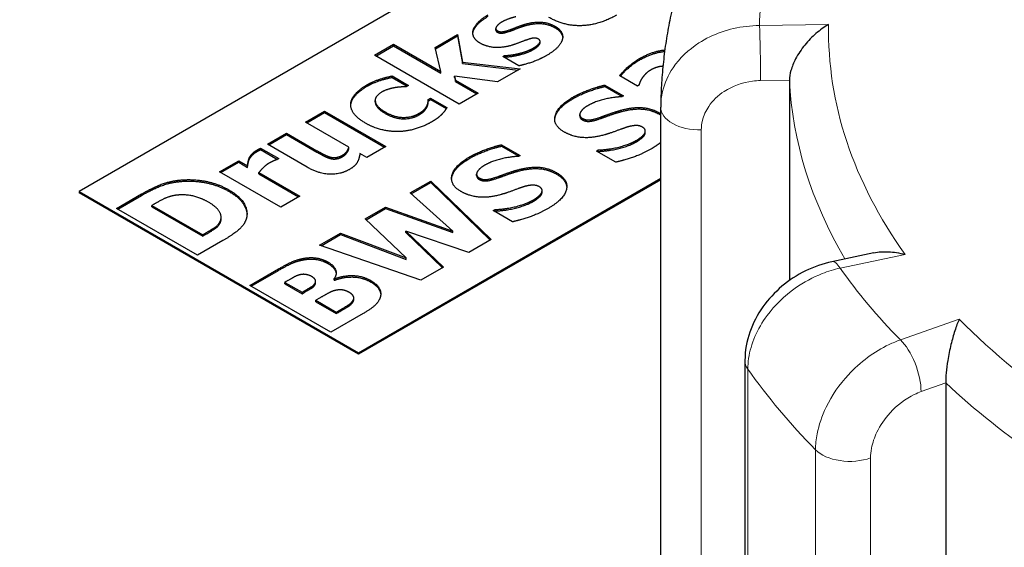
# Model space of a CAD drawing. Units: millimetres. Extents: x 0 to 14700, y 0 to 10395.
# Drawn here: x 6730 to 6780, y 6770 to 6797 of the extents above; entities that cross this region are included whole.
import ezdxf

# ---------------------------------------------------------------- set-up
doc = ezdxf.new("R2010")
doc.units = ezdxf.units.MM
doc.header["$LTSCALE"] = 35
doc.layers.add('Sichtbar (ISO)', color=7, linetype='Continuous', lineweight=25)
doc.layers.add('Tangential', color=7, linetype='Continuous', lineweight=9, true_color=0xbfbfbf)

msp = doc.modelspace()

# ---------------------------------------------------------------- linework, layer by layer
at = {"layer": 'Sichtbar (ISO)'}
for p, q in [((6768.089, 6808.237), (6732.734, 6787.824)), ((6755.303, 6796.205), (6755.303, 6796.279)), ((6750.757, 6795.108), (6751.896, 6795.766)), ((6751.896, 6795.766), (6752.146, 6794.371)), ((6751.896, 6795.693), (6751.896, 6795.766)), ((6753.832, 6795.989), (6753.832, 6796.062)), ((6747.689, 6794.711), (6748.653, 6795.267)), ((6748.653, 6795.267), (6751.052, 6793.882)), ((6748.653, 6795.194), (6748.653, 6795.267)), ((6750.772, 6795.044), (6751.896, 6795.693)), ((6751.896, 6795.693), (6752.146, 6794.298)), ((6756.075, 6795.346), (6756.075, 6795.42)), ((6751.973, 6792.238), (6747.689, 6794.711)), ((6747.753, 6794.674), (6748.653, 6795.194)), ((6748.653, 6795.194), (6751.052, 6793.809)), ((6751.052, 6793.882), (6750.757, 6795.108)), ((6754.918, 6794.709), (6754.918, 6794.782)), ((6752.146, 6794.371), (6755.07, 6794.026)), ((6752.146, 6794.298), (6752.146, 6794.371)), ((6752.146, 6794.298), (6754.965, 6793.965)), ((6754.186, 6794.648), (6754.266, 6794.694)), ((6755.001, 6794.178), (6754.186, 6794.648)), ((6754.25, 6794.611), (6754.266, 6794.62)), ((6754.266, 6794.62), (6754.266, 6794.694)), ((6751.052, 6793.809), (6751.052, 6793.882)), ((6755.07, 6794.026), (6753.924, 6793.364)), ((6748.586, 6793.663), (6749.411, 6793.187)), ((6748.586, 6793.59), (6748.586, 6793.663)), ((6748.586, 6793.59), (6749.347, 6793.151)), ((6751.744, 6793.656), (6751.793, 6793.454)), ((6751.744, 6793.582), (6751.744, 6793.656)), ((6753.924, 6793.364), (6751.744, 6793.656)), ((6751.744, 6793.582), (6751.793, 6793.381)), ((6751.793, 6793.454), (6752.937, 6792.794)), ((6751.793, 6793.381), (6751.793, 6793.454)), ((6751.793, 6793.381), (6752.873, 6792.757)), ((6759.354, 6793.203), (6760.291, 6792.662)), ((6759.354, 6793.13), (6759.354, 6793.203)), ((6761.002, 6793.153), (6760.108, 6793.67)), ((6768.704, 6793.454), (6768.704, 6783.315)), ((6749.411, 6793.187), (6749.288, 6793.116)), ((6752.937, 6792.794), (6751.973, 6792.238)), ((6759.354, 6793.13), (6760.227, 6792.625)), ((6761.082, 6793.199), (6761.002, 6793.153)), ((6746.496, 6792.233), (6746.496, 6792.307)), ((6747.727, 6792.358), (6747.727, 6792.431)), ((6750.408, 6792.47), (6750.531, 6792.541)), ((6750.408, 6792.396), (6750.408, 6792.47)), ((6750.408, 6792.396), (6750.531, 6792.467)), ((6750.531, 6792.541), (6751.358, 6792.063)), ((6750.531, 6792.467), (6750.531, 6792.541)), ((6750.531, 6792.467), (6751.322, 6792.01)), ((6760.291, 6792.662), (6760.201, 6792.61)), ((6744.203, 6791.324), (6745.166, 6791.881)), ((6744.266, 6791.288), (6745.166, 6791.807)), ((6745.166, 6791.881), (6748.261, 6790.094)), ((6745.166, 6791.807), (6745.166, 6791.881)), ((6745.166, 6791.807), (6748.197, 6790.058)), ((6750.354, 6792.097), (6750.354, 6792.171)), ((6758.087, 6791.641), (6758.087, 6791.714)), ((6760.191, 6791.863), (6760.191, 6791.937)), ((6762.184, 6762.705), (6762.184, 6792.087)), ((6746.396, 6790.058), (6744.203, 6791.324)), ((6742.272, 6790.209), (6743.242, 6790.77)), ((6743.242, 6790.77), (6744.778, 6789.883)), ((6743.242, 6790.696), (6743.242, 6790.77)), ((6761.351, 6790.653), (6761.351, 6790.726)), ((6761.402, 6790.807), (6761.402, 6790.88)), ((6742.335, 6790.173), (6743.242, 6790.696)), ((6743.242, 6790.696), (6744.778, 6789.81)), ((6741.926, 6790.01), (6742.84, 6789.482)), ((6741.926, 6789.936), (6741.926, 6790.01)), ((6741.926, 6789.936), (6742.776, 6789.445)), ((6744.286, 6789.047), (6742.272, 6790.209)), ((6746.396, 6789.984), (6746.396, 6790.058)), ((6747.297, 6789.538), (6746.954, 6789.736)), ((6748.261, 6790.094), (6747.297, 6789.538)), ((6754.129, 6790.187), (6755.066, 6789.646)), ((6754.129, 6790.113), (6754.129, 6790.187)), ((6754.129, 6790.113), (6755.003, 6789.609)), ((6758.928, 6789.865), (6759.021, 6789.918)), ((6759.905, 6789.3), (6758.928, 6789.865)), ((6758.992, 6789.828), (6759.021, 6789.845)), ((6759.021, 6789.845), (6759.021, 6789.918)), ((6739.849, 6788.811), (6740.813, 6789.367)), ((6739.912, 6788.774), (6740.813, 6789.294)), ((6740.813, 6789.367), (6741.258, 6789.11)), ((6740.813, 6789.294), (6740.813, 6789.367)), ((6740.813, 6789.294), (6741.258, 6789.036)), ((6742.84, 6789.482), (6742.76, 6789.436)), ((6745.495, 6789.476), (6745.495, 6789.549)), ((6755.066, 6789.646), (6754.977, 6789.594)), ((6742.943, 6787.024), (6739.849, 6788.811)), ((6741.258, 6789.036), (6741.258, 6789.11)), ((6741.836, 6788.776), (6743.907, 6787.581)), ((6741.836, 6788.703), (6741.836, 6788.776)), ((6754.967, 6788.847), (6754.967, 6788.92)), ((6741.836, 6788.703), (6743.843, 6787.544)), ((6746.876, 6779.659), (6762.184, 6788.497)), ((6762.184, 6788.416), (6746.876, 6779.577)), ((6749.493, 6787.744), (6750.536, 6788.347)), ((6749.543, 6787.7), (6750.536, 6788.273)), ((6750.536, 6788.347), (6753.601, 6785.38)), ((6750.536, 6788.273), (6750.536, 6788.347)), ((6750.536, 6788.273), (6753.553, 6785.353)), ((6752.862, 6788.625), (6752.862, 6788.698)), ((6732.734, 6787.824), (6746.876, 6779.659)), ((6732.734, 6787.824), (6732.734, 6787.742)), ((6746.876, 6779.577), (6732.734, 6787.742)), ((6751.65, 6785.816), (6749.493, 6787.744)), ((6756.178, 6787.79), (6756.178, 6787.864)), ((6734.628, 6786.959), (6735.897, 6787.692)), ((6734.691, 6786.922), (6735.897, 6787.618)), ((6743.907, 6787.581), (6742.943, 6787.024)), ((6756.126, 6787.636), (6756.126, 6787.71)), ((6738.729, 6784.591), (6734.628, 6786.959)), ((6736.442, 6787.124), (6736.422, 6787.112)), ((6736.422, 6787.039), (6736.422, 6787.112)), ((6736.422, 6787.112), (6738.991, 6785.629)), ((6736.422, 6787.039), (6738.991, 6785.556)), ((6747.226, 6786.436), (6748.25, 6787.027)), ((6747.274, 6786.39), (6748.25, 6786.953)), ((6748.25, 6787.027), (6751.65, 6785.816)), ((6748.25, 6786.953), (6748.25, 6787.027)), ((6748.25, 6786.953), (6751.65, 6785.742)), ((6753.704, 6786.848), (6753.797, 6786.902)), ((6754.681, 6786.284), (6753.704, 6786.848)), ((6753.767, 6786.811), (6753.797, 6786.828)), ((6753.797, 6786.828), (6753.797, 6786.902)), ((6739.924, 6786.441), (6739.924, 6786.514)), ((6749.287, 6784.455), (6747.226, 6786.436)), ((6749.277, 6785.812), (6751.178, 6783.981)), ((6749.277, 6785.738), (6749.277, 6785.812)), ((6752.471, 6784.728), (6749.277, 6785.812)), ((6749.277, 6785.738), (6751.13, 6783.954)), ((6751.65, 6785.742), (6751.65, 6785.816)), ((6740.012, 6785.332), (6738.729, 6784.591)), ((6738.991, 6785.629), (6739.011, 6785.641)), ((6738.991, 6785.556), (6738.991, 6785.629)), ((6738.991, 6785.556), (6739.011, 6785.567)), ((6744.906, 6785.096), (6745.976, 6785.714)), ((6744.986, 6785.069), (6745.976, 6785.641)), ((6745.976, 6785.714), (6749.287, 6784.455)), ((6745.976, 6785.641), (6745.976, 6785.714)), ((6745.976, 6785.641), (6749.287, 6784.382)), ((6753.601, 6785.38), (6752.471, 6784.728)), ((6750.044, 6783.327), (6744.906, 6785.096)), ((6744.125, 6784.365), (6744.125, 6784.438)), ((6749.287, 6784.382), (6749.287, 6784.455)), ((6772.98, 6784.715), (6770.852, 6784.265)), ((6741.38, 6783.06), (6742.826, 6783.895)), ((6741.444, 6783.024), (6742.826, 6783.822)), ((6751.178, 6783.981), (6750.044, 6783.327)), ((6743.221, 6783.26), (6743.151, 6783.22)), ((6744.711, 6783.202), (6744.711, 6783.275)), ((6745.651, 6783.412), (6745.671, 6783.4)), ((6745.651, 6783.338), (6745.651, 6783.412)), ((6745.651, 6783.338), (6745.671, 6783.327)), ((6745.671, 6783.327), (6745.671, 6783.4)), ((6745.481, 6780.693), (6741.38, 6783.06)), ((6743.151, 6783.146), (6743.151, 6783.22)), ((6743.151, 6783.22), (6744.022, 6782.717)), ((6743.151, 6783.146), (6744.022, 6782.643)), ((6744.022, 6782.717), (6744.152, 6782.792)), ((6744.677, 6783.094), (6744.677, 6783.168)), ((6744.022, 6782.643), (6744.152, 6782.718)), ((6744.022, 6782.643), (6744.022, 6782.717)), ((6744.913, 6782.421), (6744.724, 6782.312)), ((6744.724, 6782.239), (6744.724, 6782.312)), ((6744.724, 6782.312), (6745.757, 6781.715)), ((6744.724, 6782.239), (6745.757, 6781.642)), ((6746.598, 6782.219), (6746.598, 6782.293)), ((6746.644, 6782.355), (6746.644, 6782.428)), ((6745.757, 6781.715), (6745.814, 6781.748)), ((6747.12, 6781.639), (6745.481, 6780.693)), ((6745.757, 6781.642), (6745.757, 6781.715)), ((6745.757, 6781.642), (6745.814, 6781.674)), ((6746.876, 6779.659), (6746.876, 6779.577)), ((6766.448, 6779.262), (6766.448, 6750.473)), ((6776.614, 6778.131), (6776.614, 6747.921))]:
    msp.add_line(p, q, dxfattribs=at)
msp.add_ellipse((6766.684, 6792.097), major_axis=(-4.499, -0.095), ratio=0.942797, start_param=6.252496, end_param=6.263274, dxfattribs=at)
for points, degree, knots in [([(6773.237, 6690.873), (6759.481, 6699.474), (6745.634, 6708.095), (6709.755, 6730.256), (6687.736, 6743.681), (6644.635, 6769.501), (6623.551, 6781.896), (6583.307, 6805.131), (6562.139, 6817.13), (6518.744, 6841.249), (6496.517, 6853.369), (6460.394, 6872.778), (6446.477, 6880.187), (6432.722, 6887.469)], 3, [11.714448, 11.714448, 11.714448, 11.714448, 17.074173, 17.074173, 25.61126, 25.61126, 34.148346, 34.148346, 42.685433, 42.685433, 51.22252, 51.22252, 56.582245, 56.582245, 56.582245, 56.582245]), ([(6762.841, 6797.39), (6762.758, 6797.045), (6762.683, 6796.697), (6762.548, 6796.001), (6762.488, 6795.652), (6762.384, 6794.951), (6762.341, 6794.6), (6762.269, 6793.896), (6762.24, 6793.544), (6762.2, 6792.839), (6762.188, 6792.486), (6762.184, 6792.132)], 3, [0.5081002, 0.5081002, 0.5081002, 0.5081002, 0.5343145, 0.5343145, 0.5605288, 0.5605288, 0.5867431, 0.5867431, 0.6129574, 0.6129574, 0.6391717, 0.6391717, 0.6391717, 0.6391717]), ([(6770.686, 6796.274), (6770.684, 6796.273), (6770.682, 6796.271), (6770.466, 6796.144), (6770.251, 6795.989), (6769.849, 6795.64), (6769.658, 6795.445), (6769.307, 6795.015), (6769.145, 6794.776), (6768.913, 6794.334), (6768.831, 6794.138), (6768.729, 6793.772), (6768.704, 6793.607), (6768.704, 6793.454)], 3, [-0.7717538, -0.7717538, -0.7717538, -0.7717538, -0.7708423, -0.7708423, -0.6793693, -0.6793693, -0.5928787, -0.5928787, -0.5067445, -0.5067445, -0.4420899, -0.4420899, -0.3854211, -0.3854211, -0.3854211, -0.3854211]), ([(6756.849, 6796.096), (6757.065, 6795.971), (6757.212, 6795.707), (6757.22, 6795.612)], 2, [0, 0, 0, 1, 1.529028, 1.529028, 1.529028]), ([(6755.742, 6795.008), (6755.945, 6795.125), (6756.075, 6795.303), (6756.075, 6795.346)], 2, [0, 0, 0, 1, 1.405797, 1.405797, 1.405797]), ([(6760.144, 6793.649), (6760.245, 6793.788), (6760.763, 6794.27), (6761.105, 6794.467)], 2, [0.168089, 0.168089, 0.168089, 1, 2, 2, 2]), ([(6747.727, 6792.358), (6747.727, 6792.324), (6747.789, 6792.024), (6748.227, 6791.771)], 2, [0.870588, 0.870588, 0.870588, 1, 2, 2, 2]), ([(6756.818, 6791.448), (6756.822, 6791.515), (6756.971, 6792.073), (6757.702, 6792.495)], 2, [0.85608, 0.85608, 0.85608, 1, 2, 2, 2]), ([(6758.087, 6791.641), (6758.087, 6791.62), (6758.107, 6791.508), (6758.214, 6791.447)], 2, [0.761905, 0.761905, 0.761905, 1, 2, 2, 2]), ([(6751.594, 6788.432), (6751.598, 6788.499), (6751.746, 6789.056), (6752.477, 6789.478)], 2, [0.85608, 0.85608, 0.85608, 1, 2, 2, 2]), ([(6752.862, 6788.625), (6752.862, 6788.604), (6752.883, 6788.492), (6752.989, 6788.431)], 2, [0.761905, 0.761905, 0.761905, 1, 2, 2, 2]), ([(6740.341, 6787.812), (6740.916, 6787.48), (6741.226, 6786.855), (6741.235, 6786.648)], 2, [0, 0, 0, 1, 1.541799, 1.541799, 1.541799]), ([(6772.98, 6784.715), (6773.211, 6784.764), (6773.461, 6784.779), (6773.987, 6784.754), (6774.267, 6784.71), (6774.549, 6784.638), (6774.552, 6784.638), (6774.555, 6784.637)], 3, [-0.1777265, -0.1777265, -0.1777265, -0.1777265, -0.091473, -0.091473, 0, 0, 0.0009115, 0.0009115, 0.0009115, 0.0009115]), ([(6770.852, 6784.265), (6770.387, 6784.166), (6769.936, 6784.007), (6769.084, 6783.587), (6768.684, 6783.325), (6767.958, 6782.713), (6767.632, 6782.363), (6767.08, 6781.586), (6766.854, 6781.159), (6766.538, 6780.247), (6766.448, 6779.76), (6766.448, 6779.262)], 3, [0, 0, 0, 0, 0.0942742, 0.0942742, 0.1885483, 0.1885483, 0.2828225, 0.2828225, 0.3770966, 0.3770966, 0.4713708, 0.4713708, 0.4713708, 0.4713708]), ([(6745.338, 6784.171), (6745.637, 6783.998), (6745.745, 6783.717), (6745.75, 6783.658)], 2, [0, 0, 0, 1, 1.268195, 1.268195, 1.268195]), ([(6747.502, 6783.236), (6747.808, 6783.06), (6747.997, 6782.729), (6748.006, 6782.599)], 2, [0, 0, 0, 1, 1.649991, 1.649991, 1.649991]), ([(6777.303, 6781.364), (6777.302, 6781.363), (6777.301, 6781.361), (6777.224, 6781.188), (6777.148, 6780.989), (6777.007, 6780.555), (6776.941, 6780.32), (6776.82, 6779.817), (6776.764, 6779.545), (6776.685, 6779.055), (6776.658, 6778.841), (6776.623, 6778.454), (6776.614, 6778.284), (6776.614, 6778.131)], 3, [-0.7717538, -0.7717538, -0.7717538, -0.7717538, -0.7708423, -0.7708423, -0.6793693, -0.6793693, -0.5928787, -0.5928787, -0.5067445, -0.5067445, -0.4420899, -0.4420899, -0.3854211, -0.3854211, -0.3854211, -0.3854211])]:
    msp.add_open_spline(points, degree=degree, knots=knots, dxfattribs=at)
for points in [[(6752.684, 6795.964), (6752.727, 6796.15), (6753.103, 6796.559), (6753.445, 6796.757)], [(6759.943, 6796.743), (6759.065, 6796.237), (6757.294, 6796.181), (6756.52, 6796.628)], [(6752.684, 6795.891), (6752.727, 6796.077), (6753.103, 6796.485), (6753.445, 6796.683)], [(6754.143, 6796.396), (6753.934, 6796.275), (6753.788, 6796.025), (6753.904, 6795.958)], [(6754.848, 6796.657), (6754.672, 6796.616), (6754.299, 6796.486), (6754.143, 6796.396)], [(6754.572, 6796.014), (6754.725, 6796.068), (6755.104, 6796.221), (6755.303, 6796.279)], [(6754.572, 6795.94), (6754.725, 6795.994), (6755.104, 6796.148), (6755.303, 6796.205)], [(6755.303, 6796.279), (6755.742, 6796.409), (6756.503, 6796.369), (6756.849, 6796.169)], [(6755.303, 6796.205), (6755.742, 6796.336), (6756.503, 6796.295), (6756.849, 6796.096)], [(6753.023, 6795.335), (6752.817, 6795.454), (6752.641, 6795.774), (6752.684, 6795.964)], [(6752.671, 6795.806), (6752.674, 6795.847), (6752.684, 6795.891)], [(6753.832, 6795.989), (6753.832, 6795.926), (6753.904, 6795.885)], [(6753.904, 6795.958), (6754.01, 6795.897), (6754.273, 6795.91), (6754.572, 6796.014)], [(6753.904, 6795.885), (6754.01, 6795.823), (6754.273, 6795.837), (6754.572, 6795.94)], [(6756.849, 6796.169), (6757.065, 6796.045), (6757.257, 6795.699), (6757.201, 6795.513)], [(6754.672, 6795.227), (6754.193, 6795.081), (6753.385, 6795.126), (6753.023, 6795.335)], [(6755.38, 6795.482), (6755.24, 6795.436), (6754.841, 6795.279), (6754.672, 6795.227)], [(6755.994, 6795.53), (6755.888, 6795.592), (6755.632, 6795.575), (6755.38, 6795.482)], [(6755.742, 6795.081), (6755.945, 6795.198), (6756.131, 6795.452), (6755.994, 6795.53)], [(6757.201, 6795.513), (6757.151, 6795.315), (6756.772, 6794.913), (6756.397, 6794.696)], [(6754.266, 6794.694), (6754.389, 6794.703), (6754.692, 6794.732), (6754.918, 6794.782)], [(6754.266, 6794.62), (6754.389, 6794.63), (6754.692, 6794.659), (6754.918, 6794.709)], [(6754.918, 6794.782), (6755.117, 6794.824), (6755.542, 6794.966), (6755.742, 6795.081)], [(6754.918, 6794.709), (6755.117, 6794.751), (6755.542, 6794.893), (6755.742, 6795.008)], [(6761.105, 6794.541), (6761.76, 6794.919), (6762.391, 6794.981)], [(6761.105, 6794.467), (6761.755, 6794.842), (6762.381, 6794.907)], [(6756.397, 6794.696), (6756.058, 6794.5), (6755.3, 6794.235), (6755.001, 6794.178)], [(6760.108, 6793.67), (6760.198, 6793.817), (6760.763, 6794.343), (6761.105, 6794.541)], [(6761.683, 6793.969), (6761.527, 6793.879), (6761.324, 6793.673), (6761.241, 6793.556)], [(6762.295, 6794.155), (6761.981, 6794.141), (6761.683, 6793.969)], [(6746.496, 6792.307), (6746.532, 6792.55), (6746.971, 6793.019), (6747.31, 6793.214)], [(6747.31, 6793.214), (6747.566, 6793.362), (6748.197, 6793.589), (6748.586, 6793.663)], [(6747.31, 6793.141), (6747.566, 6793.289), (6748.197, 6793.515), (6748.586, 6793.59)], [(6757.702, 6792.568), (6758.067, 6792.779), (6758.942, 6793.111), (6759.354, 6793.203)], [(6761.241, 6793.556), (6761.165, 6793.439), (6761.098, 6793.247), (6761.082, 6793.199)], [(6746.496, 6792.233), (6746.532, 6792.477), (6746.971, 6792.945), (6747.31, 6793.141)], [(6748.048, 6792.842), (6747.679, 6792.629), (6747.789, 6792.098), (6748.227, 6791.844)], [(6748.719, 6793.069), (6748.553, 6793.042), (6748.211, 6792.936), (6748.048, 6792.842)], [(6749.288, 6793.116), (6749.171, 6793.115), (6748.872, 6793.095), (6748.719, 6793.069)], [(6757.702, 6792.495), (6758.067, 6792.706), (6758.942, 6793.038), (6759.354, 6793.13)], [(6747.24, 6791.274), (6746.795, 6791.532), (6746.453, 6792.052), (6746.496, 6792.307)], [(6746.488, 6792.167), (6746.49, 6792.2), (6746.496, 6792.233)], [(6750.354, 6792.171), (6750.394, 6792.259), (6750.408, 6792.412), (6750.408, 6792.47)], [(6750.354, 6792.097), (6750.394, 6792.185), (6750.408, 6792.339), (6750.408, 6792.396)], [(6757.286, 6790.839), (6756.711, 6791.171), (6756.971, 6792.146), (6757.702, 6792.568)], [(6760.201, 6792.61), (6759.776, 6792.591), (6758.848, 6792.367), (6758.503, 6792.167)], [(6748.227, 6791.844), (6748.693, 6791.576), (6749.583, 6791.56), (6749.942, 6791.768)], [(6748.227, 6791.771), (6748.693, 6791.502), (6749.583, 6791.487), (6749.942, 6791.694)], [(6749.942, 6791.768), (6750.125, 6791.873), (6750.314, 6792.078), (6750.354, 6792.171)], [(6749.942, 6791.694), (6750.125, 6791.8), (6750.314, 6792.005), (6750.354, 6792.097)], [(6751.105, 6791.733), (6751.006, 6791.629), (6750.8, 6791.464), (6750.597, 6791.347)], [(6751.358, 6792.063), (6751.312, 6791.994), (6751.189, 6791.816), (6751.105, 6791.733)], [(6758.127, 6791.843), (6758.074, 6791.762), (6758.107, 6791.582), (6758.214, 6791.52)], [(6758.503, 6792.167), (6758.367, 6792.088), (6758.194, 6791.943), (6758.127, 6791.843)], [(6759.171, 6791.593), (6759.423, 6791.686), (6759.895, 6791.854), (6760.191, 6791.937)], [(6759.171, 6791.52), (6759.423, 6791.612), (6759.895, 6791.781), (6760.191, 6791.863)], [(6760.191, 6791.937), (6760.773, 6792.092), (6761.707, 6792.033), (6762.132, 6791.787)], [(6760.191, 6791.863), (6760.773, 6792.019), (6761.707, 6791.959), (6762.132, 6791.714)], [(6762.132, 6791.787), (6762.159, 6791.772), (6762.184, 6791.756)], [(6762.132, 6791.714), (6762.159, 6791.698), (6762.184, 6791.683)], [(6748.952, 6790.85), (6748.52, 6790.835), (6747.652, 6791.036), (6747.24, 6791.274)], [(6750.597, 6791.347), (6750.215, 6791.127), (6749.387, 6790.871), (6748.952, 6790.85)], [(6758.214, 6791.52), (6758.373, 6791.428), (6758.779, 6791.451), (6759.171, 6791.593)], [(6758.214, 6791.447), (6758.373, 6791.355), (6758.779, 6791.378), (6759.171, 6791.52)], [(6759.334, 6790.682), (6758.692, 6790.504), (6757.712, 6790.594), (6757.286, 6790.839)], [(6760.454, 6791.068), (6760.188, 6790.979), (6759.616, 6790.761), (6759.334, 6790.682)], [(6761.255, 6791.077), (6761.098, 6791.167), (6760.663, 6791.139), (6760.454, 6791.068)], [(6760.966, 6790.411), (6761.055, 6790.463), (6761.305, 6790.653), (6761.351, 6790.726)], [(6761.351, 6790.726), (6761.411, 6790.814), (6761.391, 6790.999), (6761.255, 6791.077)], [(6761.351, 6790.653), (6761.402, 6790.728), (6761.402, 6790.807)], [(6759.021, 6789.918), (6759.593, 6789.945), (6760.617, 6790.21), (6760.966, 6790.411)], [(6759.021, 6789.845), (6759.593, 6789.872), (6760.617, 6790.136), (6760.966, 6790.338)], [(6760.966, 6790.338), (6761.055, 6790.39), (6761.305, 6790.58), (6761.351, 6790.653)], [(6762.184, 6790.301), (6761.988, 6790.138), (6761.71, 6789.978)], [(6741.351, 6789.513), (6741.394, 6789.611), (6741.584, 6789.824), (6741.707, 6789.895)], [(6741.351, 6789.439), (6741.394, 6789.537), (6741.584, 6789.75), (6741.707, 6789.821)], [(6741.707, 6789.895), (6741.753, 6789.922), (6741.876, 6789.985), (6741.926, 6790.01)], [(6741.707, 6789.821), (6741.753, 6789.848), (6741.876, 6789.911), (6741.926, 6789.936)], [(6744.778, 6789.883), (6745.017, 6789.745), (6745.346, 6789.582), (6745.495, 6789.549)], [(6744.778, 6789.81), (6745.017, 6789.672), (6745.346, 6789.509), (6745.495, 6789.476)], [(6746.087, 6789.665), (6746.187, 6789.722), (6746.366, 6789.941), (6746.396, 6790.058)], [(6746.087, 6789.591), (6746.187, 6789.649), (6746.366, 6789.867), (6746.396, 6789.984)], [(6746.954, 6789.736), (6746.915, 6789.471), (6746.715, 6789.102), (6746.426, 6788.935)], [(6752.477, 6789.552), (6752.843, 6789.763), (6753.717, 6790.095), (6754.129, 6790.187)], [(6752.477, 6789.478), (6752.843, 6789.689), (6753.717, 6790.021), (6754.129, 6790.113)], [(6761.71, 6789.978), (6761.238, 6789.705), (6760.344, 6789.4), (6759.905, 6789.3)], [(6741.258, 6789.11), (6741.265, 6789.183), (6741.311, 6789.425), (6741.351, 6789.513)], [(6741.258, 6789.036), (6741.265, 6789.109), (6741.311, 6789.351), (6741.351, 6789.439)], [(6742.328, 6789.233), (6742.179, 6789.146), (6741.933, 6788.901), (6741.836, 6788.776)], [(6742.76, 6789.436), (6742.684, 6789.415), (6742.454, 6789.306), (6742.328, 6789.233)], [(6745.495, 6789.549), (6745.638, 6789.521), (6745.921, 6789.569), (6746.087, 6789.665)], [(6745.495, 6789.476), (6745.638, 6789.447), (6745.921, 6789.495), (6746.087, 6789.591)], [(6752.062, 6787.823), (6751.487, 6788.155), (6751.746, 6789.13), (6752.477, 6789.552)], [(6754.977, 6789.594), (6754.551, 6789.575), (6753.624, 6789.35), (6753.278, 6789.151)], [(6746.426, 6788.935), (6745.967, 6788.671), (6744.871, 6788.709), (6744.286, 6789.047)], [(6752.903, 6788.826), (6752.85, 6788.746), (6752.883, 6788.565), (6752.989, 6788.504)], [(6753.278, 6789.151), (6753.142, 6789.072), (6752.969, 6788.926), (6752.903, 6788.826)], [(6753.946, 6788.577), (6754.199, 6788.669), (6754.671, 6788.838), (6754.967, 6788.92)], [(6753.946, 6788.504), (6754.199, 6788.596), (6754.671, 6788.764), (6754.967, 6788.847)], [(6754.967, 6788.92), (6755.548, 6789.076), (6756.482, 6789.016), (6756.908, 6788.771)], [(6754.967, 6788.847), (6755.548, 6789.002), (6756.482, 6788.943), (6756.908, 6788.697)], [(6756.908, 6788.771), (6757.519, 6788.418), (6757.303, 6787.433), (6756.485, 6786.961)], [(6735.897, 6787.692), (6736.329, 6787.941), (6737.193, 6788.314), (6737.738, 6788.383)], [(6735.897, 6787.618), (6736.329, 6787.868), (6737.193, 6788.24), (6737.738, 6788.309)], [(6737.738, 6788.383), (6738.4, 6788.465), (6739.746, 6788.229), (6740.341, 6787.886)], [(6737.738, 6788.309), (6738.4, 6788.392), (6739.746, 6788.156), (6740.341, 6787.812)], [(6752.989, 6788.504), (6753.149, 6788.412), (6753.554, 6788.435), (6753.946, 6788.577)], [(6752.989, 6788.431), (6753.149, 6788.339), (6753.554, 6788.362), (6753.946, 6788.504)], [(6756.908, 6788.697), (6757.403, 6788.411), (6757.426, 6788.033)], [(6740.341, 6787.886), (6740.916, 6787.554), (6741.318, 6786.742), (6741.178, 6786.381)], [(6754.109, 6787.666), (6753.468, 6787.487), (6752.487, 6787.577), (6752.062, 6787.823)], [(6755.229, 6788.051), (6754.963, 6787.963), (6754.392, 6787.744), (6754.109, 6787.666)], [(6756.03, 6788.061), (6755.874, 6788.151), (6755.439, 6788.122), (6755.229, 6788.051)], [(6756.126, 6787.71), (6756.186, 6787.798), (6756.166, 6787.982), (6756.03, 6788.061)], [(6756.126, 6787.636), (6756.178, 6787.712), (6756.178, 6787.79)], [(6737.565, 6787.615), (6737.243, 6787.56), (6736.761, 6787.308), (6736.442, 6787.124)], [(6739.277, 6787.279), (6738.872, 6787.513), (6738.014, 6787.686), (6737.565, 6787.615)], [(6739.889, 6786.331), (6739.982, 6786.569), (6739.683, 6787.045), (6739.277, 6787.279)], [(6753.797, 6786.902), (6754.368, 6786.929), (6755.392, 6787.194), (6755.741, 6787.395)], [(6753.797, 6786.828), (6754.368, 6786.855), (6755.392, 6787.12), (6755.741, 6787.322)], [(6755.741, 6787.395), (6755.831, 6787.447), (6756.08, 6787.637), (6756.126, 6787.71)], [(6755.741, 6787.322), (6755.831, 6787.373), (6756.08, 6787.563), (6756.126, 6787.636)], [(6756.485, 6786.961), (6756.013, 6786.689), (6755.119, 6786.384), (6754.681, 6786.284)], [(6739.011, 6785.641), (6739.357, 6785.84), (6739.809, 6786.128), (6739.889, 6786.331)], [(6739.011, 6785.567), (6739.357, 6785.767), (6739.809, 6786.055), (6739.889, 6786.258)], [(6739.889, 6786.258), (6739.924, 6786.349), (6739.924, 6786.441)], [(6741.178, 6786.381), (6741.065, 6786.078), (6740.434, 6785.575), (6740.012, 6785.332)], [(6742.826, 6783.895), (6743.278, 6784.156), (6743.813, 6784.384), (6744.125, 6784.438)], [(6742.826, 6783.822), (6743.278, 6784.083), (6743.813, 6784.311), (6744.125, 6784.365)], [(6744.125, 6784.438), (6744.464, 6784.499), (6745.079, 6784.394), (6745.338, 6784.244)], [(6744.125, 6784.365), (6744.464, 6784.426), (6745.079, 6784.32), (6745.338, 6784.171)], [(6745.338, 6784.244), (6745.637, 6784.072), (6745.807, 6783.628), (6745.651, 6783.412)], [(6743.929, 6783.607), (6743.783, 6783.577), (6743.497, 6783.419), (6743.221, 6783.26)], [(6744.494, 6783.523), (6744.394, 6783.58), (6744.082, 6783.642), (6743.929, 6783.607)], [(6744.677, 6783.168), (6744.74, 6783.273), (6744.63, 6783.444), (6744.494, 6783.523)], [(6745.671, 6783.4), (6746.133, 6783.575), (6747.083, 6783.552), (6747.502, 6783.31)], [(6745.671, 6783.327), (6746.133, 6783.501), (6747.083, 6783.478), (6747.502, 6783.236)], [(6747.502, 6783.31), (6747.808, 6783.133), (6748.037, 6782.732), (6747.997, 6782.533)], [(6744.152, 6782.792), (6744.414, 6782.943), (6744.617, 6783.072), (6744.677, 6783.168)], [(6744.152, 6782.718), (6744.414, 6782.87), (6744.617, 6782.998), (6744.677, 6783.094)], [(6744.677, 6783.094), (6744.711, 6783.151), (6744.711, 6783.202)], [(6745.651, 6782.797), (6745.521, 6782.765), (6745.185, 6782.579), (6744.913, 6782.421)], [(6746.422, 6782.705), (6746.229, 6782.817), (6745.86, 6782.853), (6745.651, 6782.797)], [(6745.814, 6781.748), (6746.212, 6781.978), (6746.508, 6782.16), (6746.598, 6782.293)], [(6746.598, 6782.293), (6746.674, 6782.41), (6746.571, 6782.619), (6746.422, 6782.705)], [(6746.598, 6782.219), (6746.644, 6782.289), (6746.644, 6782.355)], [(6747.997, 6782.533), (6747.947, 6782.293), (6747.548, 6781.886), (6747.12, 6781.639)], [(6745.814, 6781.674), (6746.212, 6781.905), (6746.508, 6782.087), (6746.598, 6782.219)]]:
    msp.add_open_spline(points, degree=2, dxfattribs=at)
at = {"layer": 'Tangential'}
for p, q in [((6770.686, 6796.274), (6767.185, 6796.218)), ((6752.684, 6795.891), (6752.684, 6795.964)), ((6753.904, 6795.885), (6753.904, 6795.958)), ((6754.572, 6795.94), (6754.572, 6796.014)), ((6756.849, 6796.096), (6756.849, 6796.169)), ((6755.742, 6795.008), (6755.742, 6795.081)), ((6761.105, 6794.467), (6761.105, 6794.541)), ((6747.31, 6793.141), (6747.31, 6793.214)), ((6767.24, 6793.43), (6768.704, 6793.454)), ((6757.702, 6792.495), (6757.702, 6792.568)), ((6748.227, 6791.771), (6748.227, 6791.844)), ((6749.942, 6791.694), (6749.942, 6791.768)), ((6762.132, 6791.714), (6762.132, 6791.787)), ((6758.214, 6791.447), (6758.214, 6791.52)), ((6759.171, 6791.52), (6759.171, 6791.593)), ((6764.24, 6763.172), (6764.24, 6790.933)), ((6760.966, 6790.338), (6760.966, 6790.411)), ((6741.707, 6789.821), (6741.707, 6789.895)), ((6744.778, 6789.81), (6744.778, 6789.883)), ((6741.351, 6789.439), (6741.351, 6789.513)), ((6746.087, 6789.591), (6746.087, 6789.665)), ((6752.477, 6789.478), (6752.477, 6789.552)), ((6756.908, 6788.697), (6756.908, 6788.771)), ((6737.738, 6788.309), (6737.738, 6788.383)), ((6752.989, 6788.431), (6752.989, 6788.504)), ((6753.946, 6788.504), (6753.946, 6788.577)), ((6740.341, 6787.812), (6740.341, 6787.886)), ((6735.897, 6787.618), (6735.897, 6787.692)), ((6755.741, 6787.322), (6755.741, 6787.395)), ((6739.889, 6786.258), (6739.889, 6786.331)), ((6739.011, 6785.567), (6739.011, 6785.641)), ((6745.338, 6784.171), (6745.338, 6784.244)), ((6771.266, 6783.941), (6774.555, 6784.637)), ((6742.826, 6783.822), (6742.826, 6783.895)), ((6747.502, 6783.236), (6747.502, 6783.31)), ((6744.152, 6782.718), (6744.152, 6782.792)), ((6745.814, 6781.674), (6745.814, 6781.748)), ((6777.303, 6781.364), (6774.32, 6780.305)), ((6766.595, 6749.433), (6766.595, 6778.827)), ((6775.368, 6777.688), (6776.614, 6778.131)), ((6770.024, 6774.744), (6770.024, 6745.35)), ((6772.811, 6746.57), (6772.811, 6774.331))]:
    msp.add_line(p, q, dxfattribs=at)
for centre, major_axis, ratio, start_param, end_param in [((6822.183, 6795.948), (-55, 0), 0.57735, 6.147363, 6.274703), ((6767.185, 6794.585), (-0.032, 2), 0.022769, 4.096726, 5.667522), ((6822.183, 6795.948), (-51.5, 0), 0.57735, 6.27223, 6.673435), ((6822.183, 6794.315), (-53.5, 0), 0.57735, 0.02789, 0.326646), ((6764.184, 6792.087), (-2, 0), 0.57735, 0, 1.598686), ((6771.266, 6782.308), (-0.414, 1.957), 0.281052, 5.637684, 6.283185), ((6822.183, 6795.948), (-55, 0), 0.57735, 0.387777, 0.515117), ((6822.183, 6795.948), (-51.5, 0), 0.57735, 0.512644, 0.913848), ((6774.32, 6778.672), (-0.669, 1.885), 0.427808, 4.019511, 5.590308), ((6768.448, 6779.262), (-2, 0), 0.57735, 0, 0.385894), ((6822.183, 6791.866), (-60, 0), 0.57735, 0.385894, 0.516999), ((6822.183, 6794.315), (53.5, 0), 0.57735, 3.693081, 4.003522), ((6771.763, 6775.314), (-2, 0), 0.57735, 0.516999, 2.122285)]:
    msp.add_ellipse(centre, major_axis=major_axis, ratio=ratio, start_param=start_param, end_param=end_param, dxfattribs=at)
for points, knots in [([(6767.185, 6796.218), (6766.961, 6796.216), (6766.737, 6796.202), (6765.647, 6796.073), (6764.811, 6795.78), (6763.585, 6794.993), (6763.137, 6794.563), (6762.559, 6793.706), (6762.379, 6793.301), (6762.219, 6792.637), (6762.187, 6792.385), (6762.184, 6792.132)], [-0.4713708, -0.4713708, -0.4713708, -0.4713708, -0.4310707, -0.4310707, -0.2732138, -0.2732138, -0.1517855, -0.1517855, -0.058379, -0.058379, -0.0028001, -0.0028001, -0.0028001, -0.0028001]), ([(6764.24, 6790.933), (6764.24, 6791.091), (6764.259, 6791.251), (6764.357, 6791.658), (6764.465, 6791.901), (6764.812, 6792.418), (6765.081, 6792.678), (6765.816, 6793.156), (6766.318, 6793.336), (6766.972, 6793.419), (6767.106, 6793.428), (6767.24, 6793.43)], [0, 0, 0, 0, 0.058379, 0.058379, 0.1517855, 0.1517855, 0.2732138, 0.2732138, 0.4310707, 0.4310707, 0.4713708, 0.4713708, 0.4713708, 0.4713708]), ([(6766.595, 6778.827), (6766.595, 6779.006), (6766.609, 6779.189), (6766.743, 6780.107), (6767.07, 6780.864), (6767.959, 6782.063), (6768.448, 6782.538), (6769.425, 6783.227), (6769.886, 6783.476), (6770.66, 6783.781), (6770.963, 6783.874), (6771.266, 6783.941)], [-0.4713708, -0.4713708, -0.4713708, -0.4713708, -0.4318783, -0.4318783, -0.2737257, -0.2737257, -0.1520698, -0.1520698, -0.0584884, -0.0584884, 0, 0, 0, 0]), ([(6774.32, 6780.305), (6774.127, 6780.239), (6773.935, 6780.16), (6772.998, 6779.718), (6772.28, 6779.185), (6771.228, 6778.045), (6770.843, 6777.486), (6770.346, 6776.463), (6770.192, 6776.006), (6770.052, 6775.283), (6770.024, 6775.008), (6770.024, 6774.744)], [-0.4713708, -0.4713708, -0.4713708, -0.4713708, -0.4310701, -0.4310701, -0.2732135, -0.2732135, -0.1517853, -0.1517853, -0.0583789, -0.0583789, 0, 0, 0, 0]), ([(6772.811, 6774.331), (6772.811, 6774.49), (6772.827, 6774.654), (6772.91, 6775.089), (6773.003, 6775.364), (6773.298, 6775.98), (6773.527, 6776.317), (6774.154, 6777.006), (6774.581, 6777.33), (6775.139, 6777.6), (6775.253, 6777.648), (6775.368, 6777.688)], [0, 0, 0, 0, 0.0583789, 0.0583789, 0.1517853, 0.1517853, 0.2732135, 0.2732135, 0.4310701, 0.4310701, 0.4713708, 0.4713708, 0.4713708, 0.4713708])]:
    msp.add_open_spline(points, degree=3, knots=knots, dxfattribs=at)

doc.saveas('drawing.dxf')
